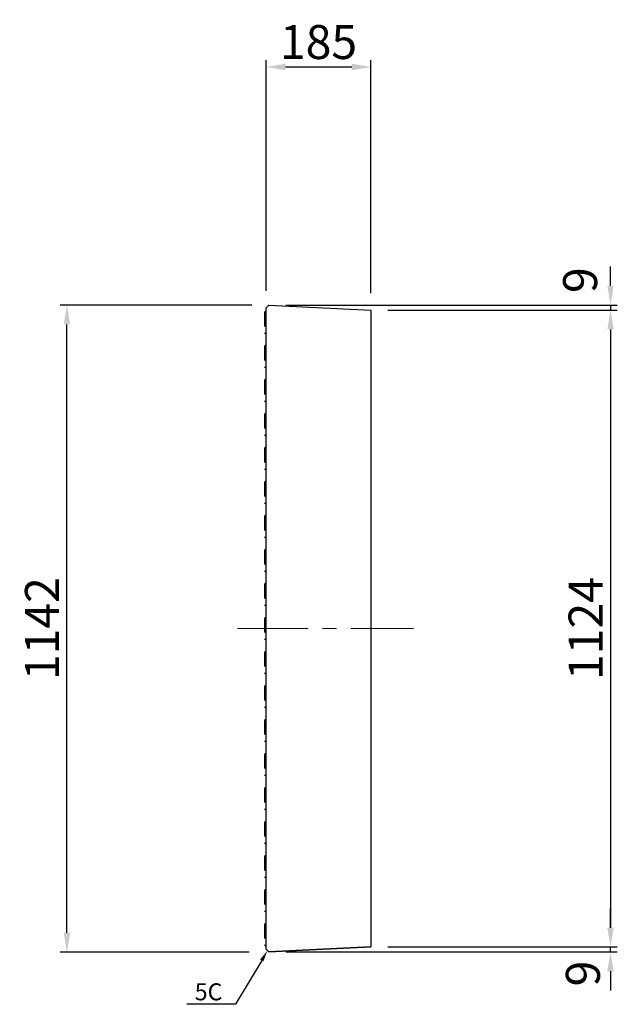
# Model space of a CAD drawing. Extents: x -15892 to 26576, y -4750 to 12570.
# Drawn here: x -14105 to -13051, y 7672 to 9410 of the extents above; entities that cross this region are included whole.
import ezdxf

# ---------------------------------------------------------------- set-up
doc = ezdxf.new("R2010")
doc.units = 0
doc.header["$LTSCALE"] = 200
doc.header["$MEASUREMENT"] = 0
doc.linetypes.add('CENTER', pattern=[2, 1.25, -0.25, 0.25, -0.25])
doc.linetypes.add('HIDDEN', pattern=[0.375, 0.25, -0.125])
doc.layers.get('DEFPOINTS').update_dxf_attribs({"linetype": 'CONTINUOUS'})
for name, color, linetype in [('1HASEN', 30, 'CENTER'), ('HASEN', 4, 'HIDDEN'), ('SEIHIN', 3, 'CONTINUOUS'), ('SUNPOU', 30, 'CONTINUOUS')]:
    doc.layers.add(name, color=color, linetype=linetype)
doc.styles.get("Standard").update_dxf_attribs({"font": 'TXT.shx', "width": 0.8, "bigfont": 'BIGFONT.shx'})
doc.styles.add('STANDERD', font='txt')
doc.dimstyles.get("Standard").update_dxf_attribs({"dimtxt": 0.18, "dimasz": 0.18, "dimexe": 0.18, "dimexo": 0.0625, "dimgap": 0.09, "dimtad": 0, "dimtih": 1, "dimtoh": 1, "dimdec": 4, "dimzin": 0, "dimdsep": 46, "dimtxsty": 'STANDARD', "dimcen": 0.09, "dimadec": 0, "dimazin": 0, "dimtfac": 1, "dimtdec": 4, "dimtofl": 0, "dimtmove": 0, "dimatfit": 3, "dimfxl": 1, "dimtolj": 1, "dimtzin": 0, "dimarcsym": 0})

# ---------------------------------------------------------------- blocks, each defined once
blk = doc.blocks.new('*D93')
at = {"layer": 'DEFPOINTS', "color": 0, "lineweight": 18, "ltscale": 0.5}
for p in [(-13485.4, 9326.4), (-13670.4, 8901.4), (-13485.4, 8897.4)]:
    blk.add_point(p, dxfattribs=at)
at = {"layer": 'SUNPOU', "lineweight": -2, "ltscale": 0.5}
for p, q in [((-13670.4, 8931.4), (-13670.4, 9338.4)), ((-13485.4, 8927.4), (-13485.4, 9338.4)), ((-13636.4, 9326.4), (-13519.4, 9326.4))]:
    blk.add_line(p, q, dxfattribs=at)
at = {"layer": 'SUNPOU', "lineweight": 18, "ltscale": 0.5}
for points in [[(-13636.4, 9332.1), (-13636.4, 9320.7), (-13670.4, 9326.4)], [(-13519.4, 9332.1), (-13519.4, 9320.7), (-13485.4, 9326.4)]]:
    blk.add_solid(points, dxfattribs=at)
at = {"layer": 'SUNPOU', "lineweight": 18, "ltscale": 0.5, "insert": (-13577.9, 9370.4), "char_height": 60, "attachment_point": 5}
blk.add_mtext('\\A1;185', dxfattribs=at)
blk = doc.blocks.new('*D96')
at = {"layer": 'DEFPOINTS', "color": 0, "lineweight": 18, "ltscale": 0.5}
for p in [(-14022, 8906.1), (-13665.4, 8906.1), (-13670.5, 7764.6)]:
    blk.add_point(p, dxfattribs=at)
at = {"layer": 'SUNPOU', "lineweight": -2, "ltscale": 0.5}
for p, q in [((-13695.4, 8906.1), (-14034, 8906.1)), ((-14022, 7798.6), (-14022, 8872.1)), ((-13700.5, 7764.6), (-14034, 7764.6))]:
    blk.add_line(p, q, dxfattribs=at)
at = {"layer": 'SUNPOU', "lineweight": 18, "ltscale": 0.5}
for points in [[(-14027.7, 8872.1), (-14016.3, 8872.1), (-14022, 8906.1)], [(-14027.7, 7798.6), (-14016.3, 7798.6), (-14022, 7764.6)]]:
    blk.add_solid(points, dxfattribs=at)
at = {"layer": 'SUNPOU', "lineweight": 18, "ltscale": 0.5, "insert": (-14066, 8335.3), "char_height": 60, "attachment_point": 5, "rotation": 90}
blk.add_mtext('\\A1;1142', dxfattribs=at)
blk = doc.blocks.new('*D97')
at = {"layer": 'DEFPOINTS', "color": 0, "lineweight": 18, "ltscale": 0.5}
for p in [(-13485.4, 8897.4), (-13485.4, 7773.6), (-13062.5, 7773.6)]:
    blk.add_point(p, dxfattribs=at)
at = {"layer": 'SUNPOU', "lineweight": -2, "ltscale": 0.5}
for p, q in [((-13455.4, 8897.4), (-13050.5, 8897.4)), ((-13062.5, 8863.4), (-13062.5, 7807.6)), ((-13455.4, 7773.6), (-13050.5, 7773.6))]:
    blk.add_line(p, q, dxfattribs=at)
at = {"layer": 'SUNPOU', "lineweight": 18, "ltscale": 0.5}
for points in [[(-13068.2, 8863.4), (-13056.9, 8863.4), (-13062.5, 8897.4)], [(-13068.2, 7807.6), (-13056.9, 7807.6), (-13062.5, 7773.6)]]:
    blk.add_solid(points, dxfattribs=at)
at = {"layer": 'SUNPOU', "lineweight": 18, "ltscale": 0.5, "insert": (-13106.5, 8335.5), "char_height": 60, "attachment_point": 5, "rotation": 90}
blk.add_mtext('\\A1;1124', dxfattribs=at)
blk = doc.blocks.new('*D98')
at = {"layer": 'DEFPOINTS', "color": 0, "lineweight": 18, "ltscale": 0.5}
for p in [(-13665.4, 8906.1), (-13485.4, 8897.4), (-13062.5, 8897.4)]:
    blk.add_point(p, dxfattribs=at)
at = {"layer": 'SUNPOU', "lineweight": -2, "ltscale": 0.5}
for p, q in [((-13062.5, 8940.1), (-13062.5, 8974.1)), ((-13635.4, 8906.1), (-13050.5, 8906.1)), ((-13455.4, 8897.4), (-13050.5, 8897.4)), ((-13062.5, 8906.1), (-13062.5, 8897.4)), ((-13062.5, 8863.4), (-13062.5, 8829.4))]:
    blk.add_line(p, q, dxfattribs=at)
at = {"layer": 'SUNPOU', "lineweight": 18, "ltscale": 0.5}
for points in [[(-13068.2, 8940.1), (-13056.9, 8940.1), (-13062.5, 8906.1)], [(-13068.2, 8863.4), (-13056.9, 8863.4), (-13062.5, 8897.4)]]:
    blk.add_solid(points, dxfattribs=at)
at = {"layer": 'SUNPOU', "lineweight": 18, "ltscale": 0.5, "insert": (-13116.2, 8950.2), "char_height": 60, "attachment_point": 5, "rotation": 90}
blk.add_mtext('\\A1;9', dxfattribs=at)
blk = doc.blocks.new('*D99')
at = {"layer": 'DEFPOINTS', "color": 0, "lineweight": 18, "ltscale": 0.5}
for p in [(-13485.4, 7773.6), (-13062.5, 7773.6), (-13665.4, 7764.8)]:
    blk.add_point(p, dxfattribs=at)
at = {"layer": 'SUNPOU', "lineweight": -2, "ltscale": 0.5}
for p, q in [((-13062.5, 7807.6), (-13062.5, 7841.6)), ((-13455.4, 7773.6), (-13050.5, 7773.6)), ((-13062.5, 7764.8), (-13062.5, 7773.6)), ((-13635.4, 7764.8), (-13050.5, 7764.8)), ((-13062.5, 7730.8), (-13062.5, 7696.8))]:
    blk.add_line(p, q, dxfattribs=at)
at = {"layer": 'SUNPOU', "lineweight": 18, "ltscale": 0.5}
for points in [[(-13068.2, 7807.6), (-13056.9, 7807.6), (-13062.5, 7773.6)], [(-13068.2, 7730.8), (-13056.9, 7730.8), (-13062.5, 7764.8)]]:
    blk.add_solid(points, dxfattribs=at)
at = {"layer": 'SUNPOU', "lineweight": 18, "ltscale": 0.5, "insert": (-13111.3, 7726.8), "char_height": 60, "attachment_point": 5, "rotation": 90}
blk.add_mtext('\\A1;9', dxfattribs=at)

msp = doc.modelspace()

# ---------------------------------------------------------------- linework, layer by layer
at = {"layer": '1HASEN', "lineweight": 18, "ltscale": 0.5}
msp.add_line((-13721.1, 8335.5), (-13410.1, 8335.5), dxfattribs=at)
at = {"layer": 'HASEN', "ltscale": 0.5}
for points in [[(-13670.4, 8895.5), (-13673.4, 8893.5), (-13673.4, 8857.5), (-13670.4, 8855.5)], [(-13670.4, 8835.5), (-13673.4, 8833.5), (-13673.4, 8797.5), (-13670.4, 8795.5)], [(-13670.4, 8775.5), (-13673.4, 8773.5), (-13673.4, 8737.5), (-13670.4, 8735.5)], [(-13670.4, 8715.5), (-13673.4, 8713.5), (-13673.4, 8677.5), (-13670.4, 8675.5)], [(-13670.4, 8655.5), (-13673.4, 8653.5), (-13673.4, 8617.5), (-13670.4, 8615.5)], [(-13670.4, 8595.5), (-13673.4, 8593.5), (-13673.4, 8557.5), (-13670.4, 8555.5)], [(-13670.4, 8535.5), (-13673.4, 8533.5), (-13673.4, 8497.5), (-13670.4, 8495.5)], [(-13670.4, 8475.5), (-13673.4, 8473.5), (-13673.4, 8437.5), (-13670.4, 8435.5)], [(-13670.4, 8415.5), (-13673.4, 8413.5), (-13673.4, 8377.5), (-13670.4, 8375.5)], [(-13670.4, 8355.5), (-13673.4, 8353.5), (-13673.4, 8317.5), (-13670.4, 8315.5)], [(-13670.4, 8295.5), (-13673.4, 8293.5), (-13673.4, 8257.5), (-13670.4, 8255.5)], [(-13670.4, 8235.5), (-13673.4, 8233.5), (-13673.4, 8197.5), (-13670.4, 8195.5)], [(-13670.4, 8175.5), (-13673.4, 8173.5), (-13673.4, 8137.5), (-13670.4, 8135.5)], [(-13670.4, 8115.5), (-13673.4, 8113.5), (-13673.4, 8077.5), (-13670.4, 8075.5)], [(-13670.4, 8055.5), (-13673.4, 8053.5), (-13673.4, 8017.5), (-13670.4, 8015.5)], [(-13670.4, 7995.5), (-13673.4, 7993.5), (-13673.4, 7957.5), (-13670.4, 7955.5)], [(-13670.4, 7935.5), (-13673.4, 7933.5), (-13673.4, 7897.5), (-13670.4, 7895.5)], [(-13670.4, 7875.5), (-13673.4, 7873.5), (-13673.4, 7837.5), (-13670.4, 7835.5)], [(-13670.4, 7815.5), (-13673.4, 7813.5), (-13673.4, 7777.5), (-13670.4, 7775.5)]]:
    msp.add_lwpolyline(points, dxfattribs=at)
at = {"layer": 'SEIHIN'}
for p, q in [((-13665.4, 8906.1), (-13670.4, 8901.4)), ((-13670.4, 7769.6), (-13670.4, 8901.4)), ((-13665.4, 8906.1), (-13485.4, 8897.4)), ((-13485.4, 8897.4), (-13485.4, 7773.6)), ((-13670.4, 7769.6), (-13665.4, 7764.8)), ((-13665.4, 7764.8), (-13485.4, 7773.6))]:
    msp.add_line(p, q, dxfattribs=at)
msp.add_lwpolyline([(-13670.4, 8901.4), (-13665.4, 8906.1), (-13485.4, 8897.4), (-13485.4, 7773.6), (-13665.4, 7764.8), (-13670.4, 7769.6)], close=True, dxfattribs=at)
at = {"layer": 'SUNPOU'}
for p, q in [((-13678.2, 7750), (-13724.4, 7672.5)), ((-13724.4, 7672.5), (-13810.4, 7672.5)), ((-13724.4, 7672.5), (-13744.4, 7672.5))]:
    msp.add_line(p, q, dxfattribs=at)
msp.add_solid([(-13681, 7751.7), (-13675.3, 7748.3), (-13667.9, 7767.2)], dxfattribs=at)

# ---------------------------------------------------------------- texts
at = {"layer": 'SUNPOU', "style": 'STANDERD'}
msp.add_text('5C', height=30, dxfattribs=at).set_placement((-13796.4, 7679.5))

# ---------------------------------------------------------------- dimensions: what is measured, and where the dimension line sits
at = {"layer": 'SUNPOU', "lineweight": 18, "ltscale": 0.5}
dim = msp.add_linear_dim(base=(-13485.4, 9326.4), p1=(-13670.4, 8901.4), p2=(-13485.4, 8897.4), dimstyle='STANDARD', override={"dimscale": 20, "dimtxt": 3, "dimasz": 1.7, "dimexe": 0.6, "dimexo": 1.5, "dimgap": 0.7, "dimtad": 1, "dimtih": 0, "dimtoh": 0, "dimdec": 0, "dimcen": 0, "dimclrd": 256, "dimclre": 256, "dimclrt": 256, "dimaunit": 1, "dimtofl": 1, "dimtmove": 2, "dimtvp": 1, "dimtzin": 8}, dxfattribs=at)
dim.commit()
dim.dimension.update_dxf_attribs({"geometry": '*D93', "text_midpoint": (-13577.9, 9370.4)})
for base, p1, p2, picture, middle in [((-13062.5, 8897.4), (-13665.4, 8906.1), (-13485.4, 8897.4), '*D98', (-13116.2, 8950.2)), ((-13062.5, 7773.6), (-13665.4, 7764.8), (-13485.4, 7773.6), '*D99', (-13111.3, 7726.8))]:
    dim = msp.add_linear_dim(base=base, p1=p1, p2=p2, angle=90, dimstyle='STANDARD', override={"dimscale": 20, "dimtxt": 3, "dimasz": 1.7, "dimexe": 0.6, "dimexo": 1.5, "dimgap": 0.7, "dimtad": 1, "dimtih": 0, "dimtoh": 0, "dimdec": 0, "dimcen": 0, "dimclrd": 256, "dimclre": 256, "dimclrt": 256, "dimaunit": 1, "dimtofl": 1, "dimtmove": 2, "dimtvp": 1, "dimtzin": 8}, dxfattribs=at)
    dim.commit()
    dim.dimension.update_dxf_attribs({"geometry": picture, "text_midpoint": middle, "dimtype": 160})
for base, p1, p2, picture, middle in [((-14021.9942, 8906.1118), (-13670.4765, 7764.5761), (-13665.421, 8906.1118), '*D96', (-14065.9942, 8335.344)), ((-13062.5, 7773.6), (-13485.4, 8897.4), (-13485.4, 7773.6), '*D97', (-13106.5, 8335.5))]:
    dim = msp.add_linear_dim(base=base, p1=p1, p2=p2, angle=90, dimstyle='STANDARD', override={"dimscale": 20, "dimtxt": 3, "dimasz": 1.7, "dimexe": 0.6, "dimexo": 1.5, "dimgap": 0.7, "dimtad": 1, "dimtih": 0, "dimtoh": 0, "dimdec": 0, "dimcen": 0, "dimclrd": 256, "dimclre": 256, "dimclrt": 256, "dimaunit": 1, "dimtofl": 1, "dimtmove": 2, "dimtvp": 1, "dimtzin": 8}, dxfattribs=at)
    dim.commit()
    dim.dimension.update_dxf_attribs({"geometry": picture, "text_midpoint": middle})

doc.saveas('drawing.dxf')
